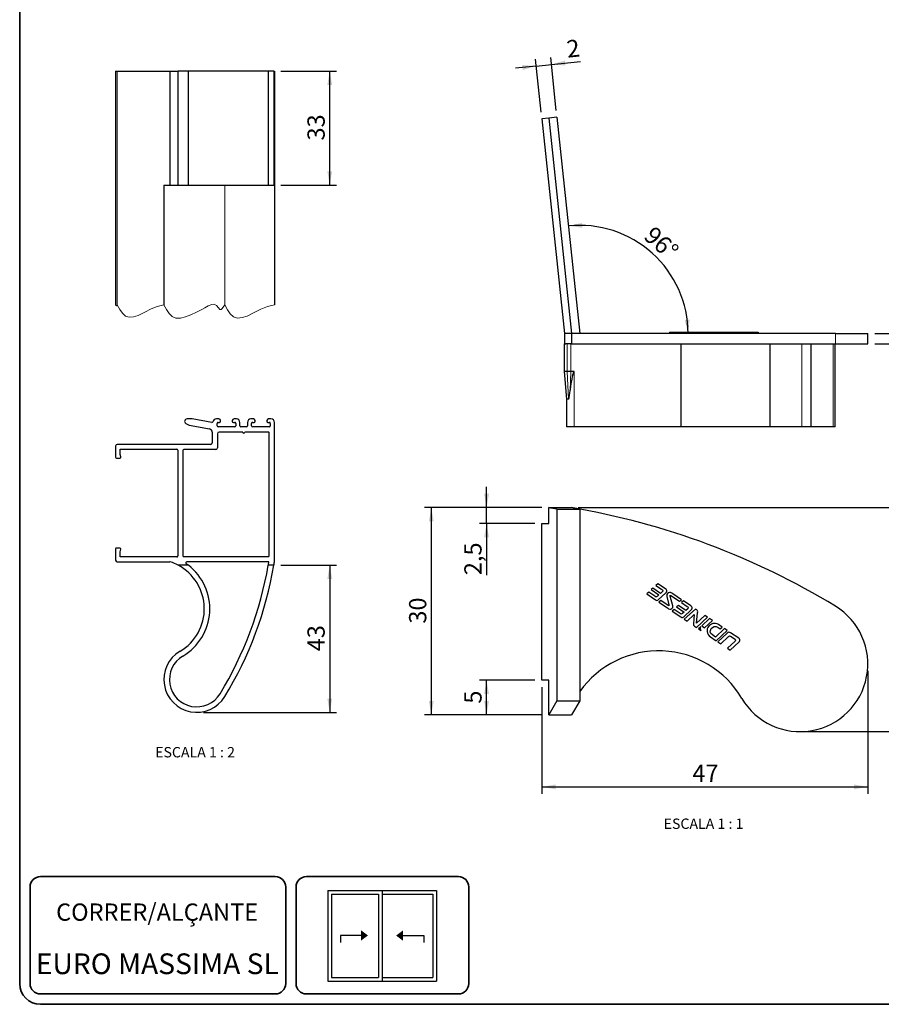
# Model space of a CAD drawing. Units: millimetres. Extents: x 10 to 205, y 4 to 287.
# Drawn here: x 10 to 135, y 10 to 153 of the extents above; entities that cross this region are included whole.
import ezdxf

# ---------------------------------------------------------------- set-up
doc = ezdxf.new("R2010")
doc.units = ezdxf.units.MM
for name, color, linetype in [('1_2_-_CORRER_ALÇANTE', 7, 'Continuous'), ('COTAS', 8, 'Continuous'), ('TEXTOS_EM_PORTUGUES', 7, 'Continuous')]:
    doc.layers.add(name, color=color, linetype=linetype)
doc.layers.add('LAYOUT_', color=7, linetype='Continuous', lineweight=35)
doc.styles.add('SLDTEXTSTYLE0', font='TXT', dxfattribs={"width": 0.7})
doc.styles.add('SLDTEXTSTYLE2', font='TXT', dxfattribs={"width": 0.65})
doc.dimstyles.new('SLDDIMSTYLE0', dxfattribs={"dimtxt": 2.5, "dimasz": 2, "dimexe": 0, "dimexo": 0.0625, "dimtad": 1, "dimdec": 1, "dimlfac": 2, "dimrnd": 1e-09, "dimzin": 12, "dimdsep": 46, "dimtxsty": 'SLDTEXTSTYLE0', "dimsah": 1, "dimcen": 0.09, "dimadec": 0, "dimazin": 3, "dimtfac": 1, "dimtdec": 1, "dimtofl": 0, "dimtmove": 0, "dimatfit": 3, "dimfxl": 1, "dimfrac": 2, "dimtolj": 1, "dimtzin": 12, "dimarcsym": 0})
doc.dimstyles.new('SLDDIMSTYLE1', dxfattribs={"dimtxt": 2.5, "dimasz": 2, "dimexe": 0, "dimexo": 0.0625, "dimtad": 1, "dimdec": 0, "dimlfac": 2, "dimrnd": 1e-09, "dimzin": 12, "dimdsep": 46, "dimtxsty": 'SLDTEXTSTYLE0', "dimsah": 1, "dimcen": 0.09, "dimadec": 0, "dimazin": 3, "dimtfac": 1, "dimtdec": 0, "dimtofl": 0, "dimtmove": 0, "dimatfit": 3, "dimfxl": 1, "dimfrac": 2, "dimtolj": 1, "dimtzin": 12, "dimarcsym": 0})
doc.dimstyles.new('SLDDIMSTYLE2', dxfattribs={"dimtxt": 2.5, "dimasz": 2, "dimexe": 0, "dimexo": 0.0625, "dimtad": 1, "dimdec": 0, "dimrnd": 1e-09, "dimzin": 12, "dimdsep": 46, "dimtxsty": 'SLDTEXTSTYLE0', "dimsah": 1, "dimcen": 0.09, "dimadec": 0, "dimazin": 3, "dimtfac": 1, "dimtdec": 0, "dimtmove": 0, "dimatfit": 0, "dimfxl": 1, "dimfrac": 2, "dimtolj": 1, "dimtzin": 12, "dimarcsym": 0})
doc.dimstyles.new('SLDDIMSTYLE3', dxfattribs={"dimtxt": 2.5, "dimasz": 2, "dimexe": 0, "dimexo": 0.0625, "dimtad": 1, "dimdec": 1, "dimrnd": 1e-09, "dimzin": 12, "dimdsep": 46, "dimtxsty": 'SLDTEXTSTYLE0', "dimsah": 1, "dimcen": 0.09, "dimadec": 0, "dimazin": 3, "dimtfac": 1, "dimtdec": 1, "dimtmove": 0, "dimatfit": 0, "dimfxl": 1, "dimfrac": 2, "dimtolj": 1, "dimtzin": 12, "dimarcsym": 0})
doc.dimstyles.new('SLDDIMSTYLE4', dxfattribs={"dimtxt": 2.5, "dimasz": 2, "dimexe": 0, "dimexo": 0.0625, "dimtad": 1, "dimdec": 4, "dimzin": 12, "dimdsep": 46, "dimtxsty": 'SLDTEXTSTYLE0', "dimsah": 1, "dimcen": 0.09, "dimadec": 0, "dimazin": 3, "dimtfac": 1, "dimtdec": 0, "dimtofl": 0, "dimtmove": 0, "dimatfit": 3, "dimfxl": 1, "dimfrac": 2, "dimtolj": 1, "dimtzin": 12, "dimarcsym": 0})
doc.dimstyles.new('SLDDIMSTYLE5', dxfattribs={"dimtxt": 2.5, "dimasz": 2, "dimexe": 0, "dimexo": 0.0625, "dimtad": 1, "dimdec": 1, "dimrnd": 1e-09, "dimzin": 12, "dimdsep": 46, "dimtxsty": 'SLDTEXTSTYLE0', "dimsah": 1, "dimcen": 0.09, "dimadec": 0, "dimazin": 3, "dimtfac": 1, "dimtdec": 1, "dimtofl": 0, "dimtmove": 0, "dimatfit": 3, "dimfxl": 1, "dimfrac": 2, "dimtolj": 1, "dimtzin": 12, "dimarcsym": 0})
doc.dimstyles.new('SLDDIMSTYLE6', dxfattribs={"dimtxt": 2.5, "dimasz": 2, "dimexe": 0, "dimexo": 0.0625, "dimtad": 1, "dimdec": 0, "dimrnd": 1e-09, "dimzin": 12, "dimdsep": 46, "dimtxsty": 'SLDTEXTSTYLE0', "dimsah": 1, "dimcen": 0.09, "dimadec": 0, "dimazin": 3, "dimtfac": 1, "dimtdec": 0, "dimtofl": 0, "dimtmove": 0, "dimatfit": 3, "dimfxl": 1, "dimfrac": 2, "dimtolj": 1, "dimtzin": 12, "dimarcsym": 0})

# ---------------------------------------------------------------- blocks, each defined once
blk = doc.blocks.new('_D')
at = {"layer": 'COTAS'}
for p, q in [((47.77, 145.15), (55.86, 145.15)), ((54.86, 128.65), (54.86, 145.15)), ((47.77, 128.65), (55.86, 128.65))]:
    blk.add_line(p, q, dxfattribs=at)
for points in [[(54.86, 145.15), (54.51, 143.15), (55.21, 143.15)], [(54.86, 128.65), (55.21, 130.65), (54.51, 130.65)]]:
    blk.add_solid(points, dxfattribs=at)
at = {"layer": 'COTAS', "insert": (51.63, 135.1), "char_height": 2.5, "attachment_point": 1, "rotation": 90, "style": 'SLDTEXTSTYLE0'}
blk.add_mtext('33', dxfattribs=at)
blk = doc.blocks.new('_D_1')
at = {"layer": 'COTAS'}
for p, q in [((47.77, 73.58), (55.86, 73.58)), ((54.86, 73.58), (54.86, 52.28)), ((36.61, 52.28), (55.86, 52.28))]:
    blk.add_line(p, q, dxfattribs=at)
for points in [[(54.86, 73.58), (54.51, 71.58), (55.21, 71.58)], [(54.86, 52.28), (55.21, 54.28), (54.51, 54.28)]]:
    blk.add_solid(points, dxfattribs=at)
at = {"layer": 'COTAS', "insert": (51.63, 61.13), "char_height": 2.5, "attachment_point": 1, "rotation": 90, "style": 'SLDTEXTSTYLE0'}
blk.add_mtext('43', dxfattribs=at)
blk = doc.blocks.new('_D_2')
at = {"layer": 'COTAS'}
for p, q in [((85.46, 139.22), (84.65, 146.88)), ((87.64, 139.46), (86.84, 147.11)), ((84.76, 145.88), (81.77, 145.57)), ((84.76, 145.88), (86.94, 146.11)), ((86.94, 146.11), (91.16, 146.56))]:
    blk.add_line(p, q, dxfattribs=at)
for points in [[(84.76, 145.88), (82.73, 146.02), (82.8, 145.32)], [(86.94, 146.11), (88.97, 145.97), (88.9, 146.67)]]:
    blk.add_solid(points, dxfattribs=at)
at = {"layer": 'COTAS', "insert": (89.02, 149.57), "char_height": 2.5, "attachment_point": 1, "rotation": 6.01, "style": 'SLDTEXTSTYLE0'}
blk.add_mtext('2', dxfattribs=at)
blk = doc.blocks.new('_D_3')
at = {"layer": 'COTAS'}
for p, q in [((140.75, 107.13), (140.75, 110.13)), ((133.75, 107.13), (141.75, 107.13)), ((140.75, 105.63), (140.75, 107.13)), ((133.75, 105.63), (141.75, 105.63)), ((140.75, 105.63), (140.75, 97.66))]:
    blk.add_line(p, q, dxfattribs=at)
for points in [[(140.75, 107.13), (141.1, 109.13), (140.4, 109.13)], [(140.75, 105.63), (140.4, 103.63), (141.1, 103.63)]]:
    blk.add_solid(points, dxfattribs=at)
at = {"layer": 'COTAS', "insert": (137.52, 97.66), "char_height": 2.5, "attachment_point": 1, "rotation": 90, "style": 'SLDTEXTSTYLE0'}
blk.add_mtext('1,5', dxfattribs=at)
blk = doc.blocks.new('_D_4')
at = {"layer": 'COTAS'}
blk.add_arc((91.05, 107.13), 15.68, 0, 96.01, dxfattribs=at)
for points in [[(89.41, 122.73), (91.42, 122.46), (91.39, 123.16)], [(106.73, 107.13), (106.95, 109.15), (106.25, 109.11)]]:
    blk.add_solid(points, dxfattribs=at)
at = {"layer": 'COTAS', "insert": (101.83, 122.86), "char_height": 2.5, "attachment_point": 1, "rotation": 318.005, "style": 'SLDTEXTSTYLE0'}
blk.add_mtext('96°', dxfattribs=at)
blk = doc.blocks.new('_D_5')
at = {"layer": 'COTAS'}
for p, q in [((77.56, 81.93), (77.56, 84.93)), ((85.56, 81.93), (76.56, 81.93)), ((77.56, 79.62), (77.56, 81.93)), ((84.56, 79.62), (76.56, 79.62)), ((77.56, 79.62), (77.56, 72.15))]:
    blk.add_line(p, q, dxfattribs=at)
for points in [[(77.56, 81.93), (77.91, 83.93), (77.21, 83.93)], [(77.56, 79.62), (77.21, 77.62), (77.91, 77.62)]]:
    blk.add_solid(points, dxfattribs=at)
at = {"layer": 'COTAS', "insert": (74.34, 72.15), "char_height": 2.5, "attachment_point": 1, "rotation": 90, "style": 'SLDTEXTSTYLE0'}
blk.add_mtext('2,5', dxfattribs=at)
blk = doc.blocks.new('_D_6')
at = {"layer": 'COTAS'}
for p, q in [((84.56, 56.94), (76.56, 56.94)), ((77.56, 51.94), (77.56, 56.94)), ((85.56, 51.94), (76.56, 51.94))]:
    blk.add_line(p, q, dxfattribs=at)
for points in [[(77.56, 56.94), (77.21, 54.94), (77.91, 54.94)], [(77.56, 51.94), (77.91, 53.94), (77.21, 53.94)]]:
    blk.add_solid(points, dxfattribs=at)
at = {"layer": 'COTAS', "insert": (74.34, 53.54), "char_height": 2.5, "attachment_point": 1, "rotation": 90, "style": 'SLDTEXTSTYLE0'}
blk.add_mtext('5', dxfattribs=at)
blk = doc.blocks.new('_D_7')
at = {"layer": 'COTAS'}
for p, q in [((85.56, 81.93), (68.56, 81.93)), ((69.56, 81.93), (69.56, 51.94)), ((85.56, 51.94), (68.56, 51.94))]:
    blk.add_line(p, q, dxfattribs=at)
for points in [[(69.56, 81.93), (69.21, 79.93), (69.91, 79.93)], [(69.56, 51.94), (69.91, 53.94), (69.21, 53.94)]]:
    blk.add_solid(points, dxfattribs=at)
at = {"layer": 'COTAS', "insert": (66.34, 65.13), "char_height": 2.5, "attachment_point": 1, "rotation": 90, "style": 'SLDTEXTSTYLE0'}
blk.add_mtext('30', dxfattribs=at)
blk = doc.blocks.new('_D_8')
at = {"layer": 'COTAS'}
for p, q in [((90.84, 81.93), (141.75, 81.93)), ((140.75, 81.93), (140.75, 49.49)), ((123.95, 49.49), (141.75, 49.49))]:
    blk.add_line(p, q, dxfattribs=at)
for points in [[(140.75, 81.93), (140.4, 79.93), (141.1, 79.93)], [(140.75, 49.49), (141.1, 51.49), (140.4, 51.49)]]:
    blk.add_solid(points, dxfattribs=at)
at = {"layer": 'COTAS', "insert": (137.52, 62.65), "char_height": 2.5, "attachment_point": 1, "rotation": 90, "style": 'SLDTEXTSTYLE0'}
blk.add_mtext('32,5', dxfattribs=at)
blk = doc.blocks.new('_D_9')
at = {"layer": 'COTAS'}
for p, q in [((132.75, 58.29), (132.75, 40.49)), ((85.56, 55.94), (85.56, 40.49)), ((85.56, 41.49), (132.75, 41.49))]:
    blk.add_line(p, q, dxfattribs=at)
for points in [[(85.56, 41.49), (87.56, 41.14), (87.56, 41.84)], [(132.75, 41.49), (130.75, 41.84), (130.75, 41.14)]]:
    blk.add_solid(points, dxfattribs=at)
at = {"layer": 'COTAS', "insert": (107.35, 44.71), "char_height": 2.5, "attachment_point": 1, "style": 'SLDTEXTSTYLE0'}
blk.add_mtext('47', dxfattribs=at)

msp = doc.modelspace()

# ---------------------------------------------------------------- hatches: boundary and pattern name
at = {"layer": '1_2_-_CORRER_ALÇANTE'}
for color, points in [(7, [(60.39687, 19.97041), (59.39687, 19.22041), (59.39687, 19.97041), (59.39687, 20.72041)]), (256, [(65.4686, 20.69984), (64.4686, 19.94984), (65.4686, 19.19984)])]:
    msp.add_hatch(color=color, dxfattribs=at).paths.add_polyline_path(points, flags=0)

# ---------------------------------------------------------------- linework, layer by layer
at = {"color": 7, "linetype": 'Continuous', "lineweight": 25}
for p, q in [((23.85666, 145.15269), (23.85666, 111.28336)), ((23.85666, 145.15269), (24.10666, 145.15269)), ((24.10666, 145.15269), (31.73423, 145.15269)), ((31.73423, 145.15269), (31.78089, 145.15269)), ((31.78089, 145.15269), (32.93285, 145.15269)), ((32.93285, 128.65269), (32.93285, 145.15269)), ((34.40214, 145.15269), (32.93285, 145.15269)), ((34.40214, 128.65269), (34.40214, 145.15269)), ((45.96268, 145.15269), (34.40214, 145.15269)), ((46.77428, 145.15269), (45.96268, 145.15269)), ((45.96268, 145.15269), (45.96268, 128.65269)), ((46.77428, 145.15269), (46.77428, 128.65269)), ((46.77428, 145.15269), (46.85477, 145.15269)), ((46.85477, 145.15269), (46.85666, 145.15269)), ((46.85666, 145.15269), (46.85666, 111.28336)), ((86.55608, 138.33503), (85.56158, 138.23033)), ((87.74948, 138.46068), (86.55608, 138.33503)), ((86.55608, 138.33503), (89.84099, 107.1336)), ((87.74948, 138.46068), (91.0476, 107.13381)), ((85.56158, 138.23033), (88.83548, 107.13343)), ((30.85666, 128.65269), (30.85666, 111.28336)), ((30.85666, 128.65269), (39.66218, 128.65269)), ((39.66218, 128.65269), (46.77428, 128.65269)), ((89.84099, 107.1336), (88.83548, 107.13343)), ((88.8476, 107.13343), (88.8476, 105.63381)), ((91.0476, 107.13381), (89.84099, 107.1336)), ((89.8476, 107.1336), (89.8476, 105.63381)), ((128.0496, 107.13381), (91.0476, 107.13381)), ((104.0476, 107.33381), (104.0476, 107.13381)), ((104.0476, 107.33381), (104.67296, 107.33381)), ((104.67296, 107.33381), (104.67296, 107.13381)), ((104.69617, 107.33381), (104.69617, 107.13381)), ((105.18297, 107.33381), (106.35285, 107.33381)), ((106.5101, 107.13381), (106.5101, 107.35881)), ((106.54015, 107.33381), (106.84565, 107.33381)), ((106.84565, 107.33381), (106.84565, 107.13381)), ((106.84565, 107.33381), (107.24238, 107.33381)), ((107.24238, 107.33381), (107.24238, 107.13381)), ((107.2753, 107.33381), (107.42875, 107.33381)), ((107.46166, 107.33381), (107.46166, 107.13381)), ((107.46166, 107.33381), (107.58555, 107.33381)), ((107.58555, 107.33381), (107.58555, 107.13381)), ((107.58555, 107.33381), (108.13231, 107.33381)), ((108.24188, 107.33381), (108.4093, 107.33381)), ((108.44221, 107.33381), (108.99764, 107.33381)), ((108.56335, 107.13381), (108.56335, 107.35881)), ((108.99764, 107.33381), (108.99764, 107.13381)), ((108.99764, 107.33381), (109.39629, 107.33381)), ((109.39629, 107.33381), (109.39629, 107.13381)), ((109.39629, 107.33381), (109.68266, 107.33381)), ((109.68266, 107.33381), (109.68266, 107.13381)), ((109.68266, 107.33381), (110.08037, 107.33381)), ((110.08037, 107.33381), (110.08037, 107.13381)), ((110.08037, 107.33381), (110.8233, 107.33381)), ((110.8233, 107.33381), (110.8233, 107.13381)), ((111.27253, 107.33381), (111.27253, 107.13381)), ((111.27253, 107.33381), (111.4672, 107.33381)), ((111.4672, 107.33381), (111.4672, 107.13381)), ((111.4672, 107.33381), (111.55969, 107.33381)), ((111.55969, 107.33381), (111.55969, 107.13381)), ((112.12076, 107.33381), (112.12076, 107.13381)), ((112.12076, 107.33381), (113.19844, 107.33381)), ((112.79687, 107.35881), (112.79687, 107.33381)), ((113.19844, 107.33381), (113.19844, 107.13381)), ((113.19844, 107.33381), (113.36259, 107.33381)), ((113.36259, 107.33381), (113.36259, 107.13381)), ((113.36259, 107.33381), (113.47589, 107.33381)), ((113.47589, 107.33381), (113.47589, 107.13381)), ((113.47589, 107.33381), (114.72308, 107.33381)), ((114.72308, 107.33381), (114.72308, 107.13381)), ((115.09967, 107.13381), (115.09967, 107.35881)), ((115.13193, 107.33381), (115.24948, 107.33381)), ((115.24948, 107.33381), (115.24948, 107.13381)), ((115.80961, 107.33381), (115.80961, 107.13381)), ((115.80961, 107.33381), (116.8882, 107.33381)), ((116.8882, 107.33381), (116.8882, 107.13381)), ((128.0496, 107.13381), (132.7476, 107.13381)), ((132.7476, 105.63381), (132.7476, 107.13381)), ((88.79864, 105.63381), (88.79864, 101.63381)), ((88.79951, 105.63381), (88.79864, 105.63381)), ((88.8476, 105.63381), (88.79951, 105.63381)), ((88.8476, 105.63381), (89.04704, 105.63381)), ((89.22986, 105.63381), (89.04704, 105.63381)), ((89.76811, 105.63381), (89.22986, 105.63381)), ((89.8476, 105.63381), (89.76811, 105.63381)), ((89.8476, 105.63381), (128.0496, 105.63381)), ((105.71648, 93.63381), (105.71648, 105.63381)), ((118.60576, 93.63381), (118.60576, 105.63381)), ((124.55644, 93.63381), (124.55644, 105.63381)), ((128.00728, 93.63381), (128.00728, 105.63381)), ((128.0496, 105.63381), (132.7476, 105.63381)), ((88.79864, 101.63381), (89.14859, 97.63381)), ((88.79951, 101.63381), (88.79864, 101.63381)), ((89.22986, 101.63381), (88.79951, 101.63381)), ((89.76811, 101.63381), (89.22986, 101.63381)), ((90.2497, 101.63381), (89.76811, 101.63381)), ((89.1476, 97.64519), (89.1476, 93.63381)), ((89.14885, 97.63381), (89.14867, 97.63381)), ((89.44229, 97.63381), (89.14885, 97.63381)), ((89.4456, 97.63381), (89.44229, 97.63381)), ((34.96598, 94.78145), (34.21528, 94.78145)), ((37.79778, 94.28213), (34.96598, 94.78145)), ((38.80666, 94.78145), (38.45666, 94.78145)), ((38.55666, 93.78145), (38.55666, 94.13145)), ((38.70666, 94.28145), (38.90666, 94.28145)), ((39.05666, 94.43145), (39.05666, 94.53145)), ((40.75666, 94.53145), (40.75666, 94.43145)), ((40.90666, 94.28145), (41.10666, 94.28145)), ((41.35666, 94.78145), (41.00666, 94.78145)), ((41.25666, 94.13145), (41.25666, 93.78145)), ((41.85666, 93.78145), (41.85666, 94.28145)), ((42.95666, 94.28145), (42.95666, 93.78145)), ((43.80666, 94.78145), (43.45666, 94.78145)), ((43.55666, 93.78145), (43.55666, 94.13145)), ((43.70666, 94.28145), (43.90666, 94.28145)), ((44.05666, 94.43145), (44.05666, 94.53145)), ((45.75666, 94.53145), (45.75666, 94.43145)), ((45.90666, 94.28145), (46.10666, 94.28145)), ((46.35666, 94.78145), (46.00666, 94.78145)), ((46.25666, 94.13145), (46.25666, 93.78145)), ((46.85666, 74.09338), (46.85666, 94.28145)), ((34.03639, 94.11382), (34.49493, 93.84908)), ((34.49493, 93.84908), (37.44348, 93.32917)), ((37.85666, 92.83677), (37.85666, 91.33145)), ((41.10666, 93.63145), (38.70666, 93.63145)), ((42.25666, 92.88145), (38.85666, 92.88145)), ((42.80666, 93.63145), (42.00666, 93.63145)), ((45.95666, 92.88145), (42.55666, 92.88145)), ((46.10666, 93.63145), (43.70666, 93.63145)), ((46.10666, 74.98145), (46.10666, 92.73145)), ((90.2497, 93.63381), (89.1476, 93.63381)), ((105.71648, 93.63381), (90.2497, 93.63381)), ((118.60576, 93.63381), (105.71648, 93.63381)), ((123.21543, 93.63381), (118.60576, 93.63381)), ((124.55644, 93.63381), (123.21543, 93.63381)), ((127.71903, 93.63381), (124.55644, 93.63381)), ((128.00728, 93.63381), (127.71903, 93.63381)), ((38.60666, 92.63145), (38.60666, 90.58145)), ((23.85666, 90.83145), (23.85666, 89.23145)), ((37.60666, 91.08145), (24.10666, 91.08145)), ((24.50666, 90.38145), (32.70666, 90.38145)), ((24.50666, 89.6244), (24.50666, 90.38145)), ((32.85666, 90.23145), (32.85666, 74.93145)), ((33.60666, 90.18145), (33.60666, 74.98145)), ((38.35666, 90.33145), (33.75666, 90.33145)), ((24.00666, 89.08145), (24.45666, 89.08145)), ((24.60155, 89.27027), (24.50666, 89.6244)), ((86.55608, 79.62193), (86.55608, 81.9262)), ((86.55608, 81.9262), (89.84099, 81.9262)), ((87.74948, 81.7163), (87.74948, 53.93907)), ((87.74948, 81.7163), (91.0476, 81.7163)), ((89.8476, 81.9262), (89.8476, 81.92509)), ((91.0476, 81.7163), (91.0476, 53.93907)), ((85.56158, 56.93907), (85.56158, 79.62193)), ((85.56158, 79.62193), (86.55608, 79.62193)), ((23.85666, 75.93145), (23.85666, 74.33145)), ((24.45666, 76.08145), (24.00666, 76.08145)), ((24.50666, 75.5385), (24.60155, 75.89263)), ((24.50666, 74.78145), (24.50666, 75.5385)), ((32.70666, 74.78145), (24.50666, 74.78145)), ((33.75666, 74.83145), (45.95666, 74.83145)), ((24.10666, 74.08145), (31.73423, 74.08145)), ((34.40214, 73.58145), (32.93285, 73.58145)), ((46.04634, 74.08145), (34.17746, 74.08145)), ((46.77428, 73.58145), (45.96268, 73.58145)), ((101.65002, 70.25829), (101.38677, 70.05184)), ((101.38677, 70.05184), (102.49643, 69.29564)), ((102.73833, 69.51657), (101.65002, 70.25829)), ((102.36702, 70.89078), (102.086, 70.65559)), ((102.086, 70.65559), (102.90087, 70.10028)), ((103.4456, 70.16677), (102.36702, 70.89078)), ((101.03636, 69.68084), (100.74948, 69.43754)), ((100.74948, 69.43754), (101.99782, 68.59458)), ((101.90459, 69.08828), (101.03636, 69.68084)), ((102.49643, 69.29564), (102.25012, 69.06821)), ((102.42317, 68.59629), (103.49868, 69.58327)), ((102.80156, 68.47486), (102.52017, 68.24166)), ((103.00625, 69.76187), (102.73833, 69.51657)), ((103.85372, 67.76576), (102.80156, 68.47486)), ((103.66039, 69.04405), (103.96265, 67.85048)), ((104.5032, 67.72425), (104.14046, 69.11258)), ((104.24847, 69.19794), (105.49099, 68.35981)), ((105.77651, 68.59908), (104.52932, 69.43627)), ((105.49099, 68.35981), (105.77651, 68.59908)), ((102.52017, 68.24166), (103.76485, 67.40072)), ((104.71641, 67.19449), (104.4286, 66.95182)), ((105.58463, 66.60193), (104.71641, 67.19449)), ((105.33848, 67.77437), (105.0746, 67.56699)), ((105.0746, 67.56699), (106.18427, 66.81078)), ((106.42617, 67.03172), (105.33848, 67.77437)), ((106.05233, 68.41217), (105.77259, 68.17548)), ((105.77259, 68.17548), (106.5904, 67.62451)), ((107.13001, 67.68877), (106.05233, 68.41217)), ((106.10322, 66.10994), (107.18403, 67.10463)), ((107.78098, 67.249), (106.1862, 65.76478)), ((106.69578, 67.28612), (106.42617, 67.03172)), ((107.97565, 67.11832), (107.78098, 67.249)), ((104.4286, 66.95182), (105.67787, 66.10822)), ((106.18427, 66.81078), (105.92924, 66.58249)), ((106.1862, 65.76478), (106.58218, 65.49724)), ((106.58218, 65.49724), (107.62052, 66.46097)), ((107.62052, 66.46097), (107.49967, 65.11482)), ((107.94607, 64.57575), (109.56518, 66.05096)), ((107.9549, 65.21413), (108.1055, 66.68607)), ((109.16746, 66.31793), (107.9549, 65.21413)), ((109.85072, 65.8584), (108.69734, 64.7883)), ((109.56518, 66.05096), (109.16746, 66.31793)), ((110.24937, 65.59079), (109.85072, 65.8584)), ((107.63653, 64.78489), (107.94607, 64.57575)), ((108.56483, 64.68504), (108.23415, 64.38112)), ((108.23415, 64.38112), (108.632, 64.11232)), ((108.69734, 64.7883), (109.09039, 64.51636)), ((109.09039, 64.51636), (110.24937, 65.59079)), ((112.00204, 64.4115), (110.69027, 63.18787)), ((111.10769, 64.5835), (111.38791, 64.39711)), ((111.65835, 64.64163), (111.11158, 65.00866)), ((111.38791, 64.39711), (111.65835, 64.64163)), ((112.39877, 64.14519), (112.00204, 64.4115)), ((109.98377, 63.19678), (110.79357, 62.65136)), ((110.69027, 63.18787), (110.25235, 63.48953)), ((110.79357, 62.65136), (112.39877, 64.14519)), ((112.38982, 63.72811), (111.05253, 62.47693)), ((111.44945, 62.20876), (112.57946, 63.25407)), ((112.88894, 63.32077), (113.55045, 62.87314)), ((114.05945, 63.02827), (112.88956, 63.81357)), ((111.05253, 62.47693), (111.44945, 62.20876)), ((113.54718, 62.60837), (112.41247, 61.55812)), ((112.41247, 61.55812), (112.8094, 61.28994)), ((112.8094, 61.28994), (114.11591, 62.50031)), ((114.11591, 62.50031), (114.1531, 62.54061)), ((86.55608, 56.93907), (85.56158, 56.93907)), ((86.55608, 51.93907), (86.55608, 56.93907)), ((87.74948, 53.93907), (86.55608, 51.93907)), ((87.74948, 53.93907), (91.0476, 53.93907)), ((91.0476, 53.93907), (89.84099, 51.93907)), ((86.55608, 51.93907), (89.84099, 51.93907))]:
    msp.add_line(p, q, dxfattribs=at)
at = {"color": 8, "linetype": 'Continuous', "lineweight": 18}
for p, q in [((24.10666, 145.15269), (24.10666, 111.28336)), ((31.73423, 145.15269), (31.73423, 128.65269)), ((31.78089, 145.15269), (31.78089, 128.65269)), ((46.85477, 145.15269), (46.85477, 111.28336)), ((39.66218, 128.65269), (39.66218, 111.28336)), ((105.18297, 107.33381), (105.18297, 107.13381)), ((106.35285, 107.33381), (106.35285, 107.13381)), ((108.13231, 107.33381), (108.13231, 107.13381)), ((111.74763, 107.33381), (111.74763, 107.13381)), ((115.43741, 107.33381), (115.43741, 107.13381)), ((128.0496, 107.13381), (128.0496, 105.63381)), ((88.79951, 101.63381), (88.79951, 105.63381)), ((89.22986, 101.63381), (89.22986, 105.63381)), ((89.76811, 101.63381), (89.76811, 105.63381)), ((123.21543, 93.63381), (123.21543, 105.63381)), ((127.71903, 93.63381), (127.71903, 105.63381)), ((89.14885, 97.63381), (88.79951, 101.63381)), ((89.44229, 97.63381), (89.22986, 101.63381)), ((89.65768, 98.94525), (89.76811, 101.63381)), ((90.2497, 93.63381), (90.2497, 101.63381))]:
    msp.add_line(p, q, dxfattribs=at)
at = {"color": 7, "linetype": 'Continuous', "lineweight": 18, "flags": 128}
msp.add_lwpolyline([(23.85666, 111.28336), (23.93506, 111.18118), (23.99666, 111.16095), (24.05826, 111.21438), (24.10666, 111.28336), (24.46082, 110.63855), (24.84777, 110.07493), (25.30027, 109.67365), (25.84698, 109.50772), (26.47314, 109.56396), (27.13799, 109.77759), (28.11787, 110.24988), (28.99905, 110.72379), (29.8917, 111.06903), (30.85666, 111.28336), (31.21199, 110.62397), (31.59533, 110.03517), (32.03469, 109.58755), (32.55755, 109.35062), (33.24345, 109.35253), (33.98895, 109.55598), (34.74257, 109.86995), (35.57193, 110.25904), (36.33408, 110.62447), (36.78613, 110.86783), (37.27776, 111.15116), (37.77962, 111.36338), (38.1338, 111.38143), (38.44663, 111.2064), (38.74537, 110.84619), (38.96423, 110.64553), (39.13293, 110.64798), (39.30658, 110.78487), (39.66218, 111.28336), (40.03956, 110.59627), (40.45188, 109.99569), (40.93405, 109.56811), (41.51661, 109.3913), (42.18383, 109.45122), (42.89227, 109.67885), (43.9364, 110.18212), (44.87536, 110.6871), (45.82654, 111.05497), (46.85477, 111.28336), (46.85536, 111.28259), (46.85583, 111.28243), (46.85629, 111.28284), (46.85666, 111.28336)], dxfattribs=at)
at = {"color": 7, "linetype": 'Continuous', "lineweight": 25}
for centre, radius, start, end in [((34.21528, 94.42367), 0.35778, 90, 240), ((37.82383, 94.42985), 0.15, 260, 346.8027277), ((38.45666, 94.28145), 0.5, 90, 166.8027278), ((38.70666, 94.13145), 0.15, 89.9999999, 179.9999999), ((38.80666, 94.53145), 0.25, 0.0000001, 90.0000001), ((38.90666, 94.43145), 0.15, 269.9999999, 359.9999999), ((41.00666, 94.53145), 0.25, 90, 180), ((40.90666, 94.43145), 0.15, 179.9999998, 269.9999998), ((41.10666, 94.13145), 0.15, 359.9999998, 89.9999998), ((41.35666, 94.28145), 0.5, 0.0000001, 90.0000001), ((43.45666, 94.28145), 0.5, 90, 180), ((43.70666, 94.13145), 0.15, 89.9999999, 179.9999999), ((43.80666, 94.53145), 0.25, 0.0000001, 90.0000001), ((43.90666, 94.43145), 0.15, 269.9999999, 359.9999999), ((46.00666, 94.53145), 0.25, 90, 180), ((45.90666, 94.43145), 0.15, 179.9999998, 269.9999998), ((46.10666, 94.13145), 0.15, 359.9999998, 89.9999998), ((46.35666, 94.28145), 0.5, 0.0000001, 90.0000001), ((37.35666, 92.83677), 0.5, 0, 80), ((38.70666, 93.78145), 0.15, 180.0000002, 270.0000002), ((38.85666, 92.63145), 0.25, 90, 180), ((41.10666, 93.78145), 0.15, 270.0000001, 0.0000001), ((42.00666, 93.78145), 0.15, 180.0000002, 270.0000002), ((42.40666, 92.88145), 0.15, 180.0000001, 0.0000001), ((42.80666, 93.78145), 0.15, 270.0000001, 0.0000001), ((43.70666, 93.78145), 0.15, 180.0000002, 270.0000002), ((45.95666, 92.73145), 0.15, 0.0000002, 90.0000002), ((46.10666, 93.78145), 0.15, 270.0000001, 0.0000001), ((37.60666, 91.33145), 0.25, 270, 0), ((24.10666, 90.83145), 0.25, 90, 180), ((32.70666, 90.23145), 0.15, 359.9999998, 89.9999998), ((33.75666, 90.18145), 0.15, 90.0000001, 180.0000001), ((38.35666, 90.58145), 0.25, 270, 0), ((24.00666, 89.23145), 0.15, 179.9999998, 269.9999998), ((24.45666, 89.23145), 0.15, 270, 15), ((68.64893, -23.38504), 106.82286, 79.699787, 80.349713), ((71.8476, -24.51617), 107.95359, 58.6266454, 80.4017684), ((24.00666, 75.93145), 0.15, 90.0000001, 180.0000001), ((24.45666, 75.93145), 0.15, 345, 90), ((24.10666, 74.33145), 0.25, 179.9999999, 269.9999999), ((32.70666, 74.93145), 0.15, 270.0000001, 0.0000001), ((33.75666, 74.98145), 0.15, 179.9999998, 269.9999998), ((45.95666, 74.98145), 0.15, 269.9999999, 359.9999999), ((31.73423, 73.93145), 0.15, 71.8755965, 89.9999994), ((29.55666, 67.27877), 7.15, 61.8231322, 71.8755972), ((29.55666, 67.27877), 7.15, 300.5575368, 61.8231322), ((29.55666, 67.27877), 7.95, 300.5575368, 52.447044), ((34.17746, 73.93145), 0.15, 90.0000001, 235.2170419), ((29.55666, 67.27877), 7.95, 52.447044, 55.2170418), ((-6.29477, 82.58145), 53.0268, 328.6266454, 350.22814), ((-6.29477, 82.58145), 53.8268, 328.6266454, 350.3747667), ((-6.29477, 82.58145), 53.0268, 350.22814, 350.7759042), ((-6.29477, 82.58145), 53.8268, 350.3747667, 350.901454), ((46.70666, 74.09338), 0.15, 350.901454, 360), ((122.9476, 59.28668), 9.8, 210.5575368, 58.6266454), ((35.60666, 57.03145), 4.75, 120.5575368, 328.6266454), ((35.60666, 57.03145), 3.95, 120.5575368, 328.6266454), ((102.45297, 47.18668), 14, 30.5575368, 144.5546504)]:
    msp.add_arc(centre, radius, start, end, dxfattribs=at)
for centre, major_axis, ratio, start_param, end_param in [((89.8976, 93.06127), (0.35421, 8.5725), 0.077117027, 0.003186433, 0.817489582), ((71.74184, -24.51617), (108.54823, 0), 0.994521911, 1.39199087, 1.403275583)]:
    msp.add_ellipse(centre, major_axis=major_axis, ratio=ratio, start_param=start_param, end_param=end_param, dxfattribs=at)
for points in [[(104.69617, 107.33381), (104.78648, 107.33381), (105.02134, 107.33381), (105.18297, 107.33381)], [(110.8233, 107.33381), (111.0146, 107.33381), (111.16434, 107.33381), (111.27253, 107.33381)], [(111.55969, 107.33381), (111.59626, 107.33381), (111.6589, 107.33381), (111.74763, 107.33381)], [(111.74763, 107.33381), (111.86329, 107.33381), (111.98767, 107.33381), (112.12076, 107.33381)], [(114.72308, 107.33381), (114.98461, 107.33381), (115.10992, 107.33381), (115.09901, 107.33381)], [(115.24948, 107.33381), (115.28542, 107.33381), (115.34806, 107.33381), (115.43741, 107.33381)], [(115.43741, 107.33381), (115.55307, 107.33381), (115.67714, 107.33381), (115.80961, 107.33381)], [(102.90087, 70.10028), (103.08386, 69.99702), (103.11899, 69.88422), (103.00625, 69.76187)], [(103.64227, 69.84509), (103.65197, 69.97404), (103.58642, 70.08126), (103.4456, 70.16677)], [(102.25012, 69.06821), (102.12676, 68.96751), (102.01158, 68.9742), (101.90459, 69.08828)], [(101.99782, 68.59458), (102.09254, 68.53038), (102.16739, 68.49952), (102.22238, 68.502)], [(102.22238, 68.502), (102.29916, 68.50597), (102.36609, 68.5374), (102.42317, 68.59629)], [(103.49868, 69.58327), (103.58763, 69.6585), (103.63549, 69.74578), (103.64227, 69.84509)], [(103.90132, 69.58547), (103.67315, 69.47811), (103.59284, 69.29763), (103.66039, 69.04405)], [(104.52932, 69.43627), (104.30926, 69.6288), (104.09993, 69.67853), (103.90132, 69.58547)], [(104.14046, 69.11258), (104.10543, 69.25017), (104.14143, 69.27862), (104.24847, 69.19794)], [(103.76485, 67.40072), (103.96877, 67.21371), (104.16493, 67.17652), (104.35331, 67.28917)], [(103.96265, 67.85048), (103.9974, 67.70315), (103.96109, 67.67491), (103.85372, 67.76576)], [(104.35331, 67.28917), (104.50106, 67.37785), (104.55103, 67.52288), (104.5032, 67.72425)], [(106.5904, 67.62451), (106.77339, 67.52126), (106.80852, 67.40846), (106.69578, 67.28612)], [(107.32761, 67.36646), (107.33731, 67.49541), (107.27144, 67.60284), (107.13001, 67.68877)], [(107.18403, 67.10463), (107.27235, 67.18029), (107.32021, 67.26757), (107.32761, 67.36646)], [(108.1055, 66.68607), (108.14559, 66.90917), (108.10231, 67.05325), (107.97565, 67.11832)], [(105.92924, 66.58249), (105.80587, 66.48179), (105.691, 66.48827), (105.58463, 66.60193)], [(105.67787, 66.10822), (105.77197, 66.04444), (105.84651, 66.01379), (105.9015, 66.01627)], [(105.9015, 66.01627), (105.9789, 66.01983), (106.04614, 66.05105), (106.10322, 66.10994)], [(107.49967, 65.11482), (107.47077, 64.97087), (107.51639, 64.8609), (107.63653, 64.78489)], [(108.632, 64.11232), (108.48909, 64.32936), (108.4667, 64.52027), (108.56483, 64.68504)], [(109.67018, 64.70358), (109.38314, 64.3181), (109.35147, 63.63755), (109.98377, 63.19678)], [(111.11158, 65.00866), (110.60989, 65.35819), (109.97292, 65.10825), (109.67018, 64.70358)], [(110.25235, 63.48953), (109.89275, 63.74411), (109.8391, 64.05152), (110.0914, 64.41177)], [(110.0914, 64.41177), (110.27765, 64.67855), (110.6558, 64.85456), (111.10769, 64.5835)], [(112.88956, 63.81357), (112.72892, 63.92246), (112.54569, 63.88809), (112.38982, 63.72811)], [(112.57946, 63.25407), (112.65717, 63.32473), (112.77714, 63.38977), (112.88894, 63.32077)], [(113.55045, 62.87314), (113.64164, 62.79371), (113.61706, 62.67349), (113.54718, 62.60837)], [(114.1531, 62.54061), (114.28026, 62.69023), (114.2201, 62.91938), (114.05945, 63.02827)]]:
    msp.add_open_spline(points, degree=3, dxfattribs=at)
for points, knots in [([(106.35285, 107.33381), (106.3917, 107.33381), (106.46747, 107.33381), (106.51116, 107.33381), (106.50684, 107.33381), (106.50578, 107.33381)], [0, 0, 0, 0, 0.4424967999, 0.8631196082, 1, 1, 1, 1]), ([(108.13231, 107.33381), (108.21781, 107.33381), (108.3838, 107.33381), (108.51763, 107.33381), (108.57334, 107.33381), (108.55916, 107.33381), (108.55716, 107.33381)], [0, 0, 0, 0, 0.330348683, 0.641369954, 0.949258581, 1, 1, 1, 1]), ([(89.4456, 97.63381), (89.45666, 97.6373), (89.46285, 97.65182), (89.47349, 97.6767), (89.47778, 97.68989), (89.48943, 97.72951), (89.49562, 97.75649), (89.51283, 97.8379), (89.52223, 97.89293), (89.54864, 98.05805), (89.5636, 98.16866), (89.60661, 98.50091), (89.63236, 98.72307), (89.65768, 98.94525)], [0, 0, 0, 0, 0.03125, 0.03125, 0.0625, 0.0625, 0.125, 0.125, 0.25, 0.25, 0.5, 0.5, 1, 1, 1, 1])]:
    msp.add_open_spline(points, degree=3, knots=knots, dxfattribs=at)
at = {"layer": '1_2_-_CORRER_ALÇANTE', "color": 7}
for p, q in [((54.58156, 26.49876), (62.45656, 26.49876)), ((54.58156, 26.49876), (54.58156, 13.37376)), ((55.10656, 25.97376), (61.93156, 25.97376)), ((55.10656, 25.97376), (55.10656, 13.89876)), ((61.93156, 25.97376), (61.93156, 13.89876)), ((62.45656, 26.49876), (62.45656, 13.37376)), ((62.45656, 26.49876), (70.33156, 26.49876)), ((62.45656, 26.49876), (62.45656, 13.37376)), ((62.45656, 25.97376), (69.80656, 25.97376)), ((69.80656, 25.97376), (69.80656, 13.89876)), ((70.33156, 26.49876), (70.33156, 13.37376)), ((54.58156, 13.37376), (62.45656, 13.37376)), ((55.10656, 13.89876), (61.93156, 13.89876)), ((62.45656, 13.89876), (69.80656, 13.89876)), ((62.45656, 13.37376), (70.33156, 13.37376))]:
    msp.add_line(p, q, dxfattribs=at)
at = {"layer": '1_2_-_CORRER_ALÇANTE'}
for p, q in [((59.39687, 19.97041), (56.39687, 19.97041)), ((56.39687, 19.97041), (56.39687, 18.97041)), ((65.47677, 19.97041), (68.47677, 19.97041)), ((68.47677, 19.97041), (68.47677, 18.97041))]:
    msp.add_line(p, q, dxfattribs=at)
at = {"layer": 'LAYOUT_', "color": 7, "lineweight": 35}
for p, q in [((9.9812, 12.99859), (9.9812, 283.99859)), ((46.9812, 28.49859), (12.9812, 28.49859)), ((73.4812, 28.49859), (51.4812, 28.49859)), ((11.4812, 12.99859), (11.4812, 26.99859)), ((48.4812, 12.99859), (48.4812, 26.99859)), ((49.9812, 12.99859), (49.9812, 26.99859)), ((74.9812, 12.99859), (74.9812, 26.99859)), ((46.9812, 11.49859), (12.9812, 11.49859)), ((73.4812, 11.49859), (51.4812, 11.49859)), ((196.9812, 9.99859), (12.9812, 9.99859))]:
    msp.add_line(p, q, dxfattribs=at)
for centre, radius, start, end in [((12.9812, 26.99859), 1.5, 90, 180), ((46.9812, 26.99859), 1.5, 0, 90), ((51.4812, 26.99859), 1.5, 90, 180), ((73.4812, 26.99859), 1.5, 0, 90), ((12.9812, 12.99859), 3, 180, 270), ((12.9812, 12.99859), 1.5, 180, 270), ((46.9812, 12.99859), 1.5, 270, 0), ((51.4812, 12.99859), 1.5, 180, 270), ((73.4812, 12.99859), 1.5, 270, 0)]:
    msp.add_arc(centre, radius, start, end, dxfattribs=at)

# ---------------------------------------------------------------- texts
at = {"layer": '1_2_-_CORRER_ALÇANTE', "color": 7, "insert": (29.87147, 24.60018), "char_height": 2.5, "attachment_point": 2, "style": 'SLDTEXTSTYLE0'}
msp.add_mtext('CORRER/ALÇANTE', dxfattribs=at)
at = {"layer": 'TEXTOS_EM_PORTUGUES', "attachment_point": 2}
for s, insert, char_height, style in [('ESCALA 1 : 2', (35.36291, 47.25838), 1.5, 'SLDTEXTSTYLE2'), ('ESCALA 1 : 1', (108.97171, 36.9021), 1.5, 'SLDTEXTSTYLE2'), ('EURO MASSIMA SL', (29.90312, 17.3672), 3, 'SLDTEXTSTYLE0')]:
    msp.add_mtext(s, dxfattribs=dict(at, insert=insert, char_height=char_height, style=style))

# ---------------------------------------------------------------- dimensions: what is measured, and where the dimension line sits
at = {"layer": 'COTAS'}
for base, p1, p2, angle, dimstyle, picture, middle in [((86.94399, 146.11161), (85.56158, 138.23033), (87.74948, 138.46068), 6.01, 'SLDDIMSTYLE2', '_D_2', (90.25981, 146.4607)), ((54.85666, 145.15269), (46.77428, 128.65269), (46.77428, 145.15269), 90, 'SLDDIMSTYLE0', '_D', (54.85666, 136.90269)), ((140.7476, 107.13381), (132.7476, 105.63381), (132.7476, 107.13381), 90, 'SLDDIMSTYLE3', '_D_3', (140.7476, 99.80742)), ((77.56158, 81.9262), (85.56158, 79.62193), (86.55608, 81.9262), 90, 'SLDDIMSTYLE3', '_D_5', (77.56158, 74.30002)), ((69.56158, 51.93907), (86.55608, 81.9262), (86.55608, 51.93907), 90, 'SLDDIMSTYLE5', '_D_7', (69.56158, 66.93263)), ((140.7476, 49.48668), (89.84099, 81.9262), (122.9476, 49.48668), 90, 'SLDDIMSTYLE5', '_D_8', (140.7476, 65.70644)), ((54.85666, 52.28145), (46.77428, 73.58145), (35.60666, 52.28145), 90, 'SLDDIMSTYLE1', '_D_1', (54.85666, 62.93145)), ((77.56158, 56.93907), (86.55608, 51.93907), (85.56158, 56.93907), 90, 'SLDDIMSTYLE5', '_D_6', (77.56158, 54.43907))]:
    dim = msp.add_linear_dim(base=base, p1=p1, p2=p2, angle=angle, dimstyle=dimstyle, dxfattribs=at)
    dim.commit()
    dim.dimension.update_dxf_attribs({"geometry": picture, "text_midpoint": middle, "dimtype": 160})
dim = msp.add_angular_dim_2l(base=(101.53814, 118.78679), line1=((87.74948, 138.46068), (91.0476, 107.13381)), line2=((88.8476, 107.13381), (132.7476, 107.13381)), dimstyle='SLDDIMSTYLE4', dxfattribs=at)
dim.commit()
dim.dimension.update_dxf_attribs({"geometry": '_D_4', "text_midpoint": (101.53814, 118.78679), "dimtype": 162})
dim = msp.add_linear_dim(base=(132.7476, 41.48668), p1=(85.56158, 56.93907), p2=(132.7476, 59.28668), dimstyle='SLDDIMSTYLE6', dxfattribs=at)
dim.commit()
dim.dimension.update_dxf_attribs({"geometry": '_D_9', "text_midpoint": (109.15459, 41.48668), "dimtype": 160})

doc.saveas('drawing.dxf')
